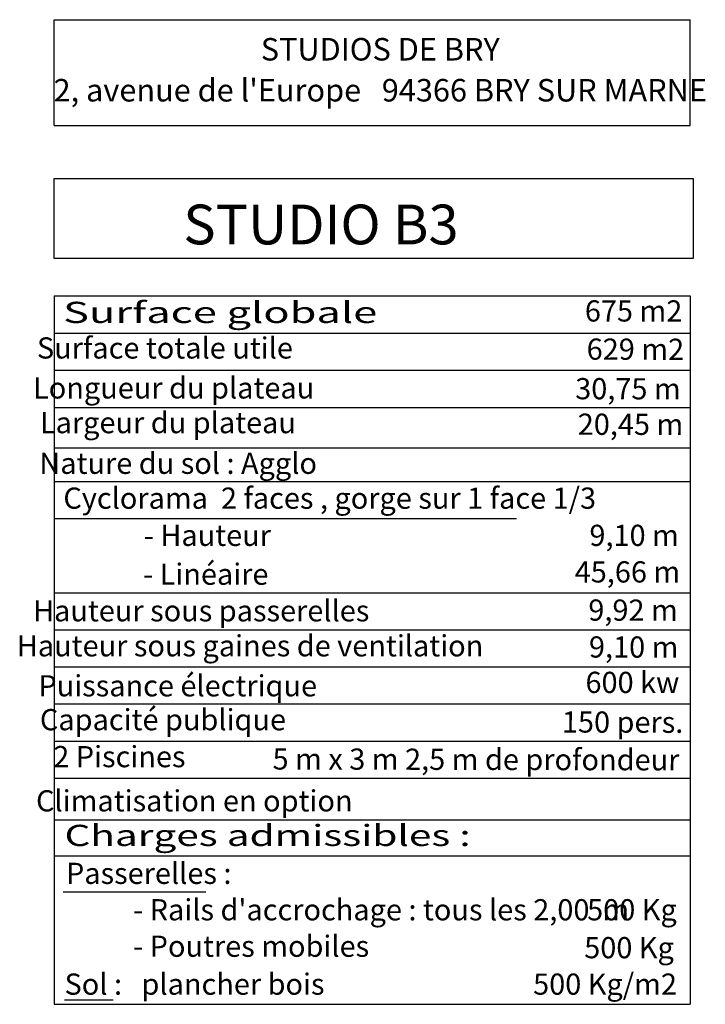
# Model space of a CAD drawing. Units: millimetres. Extents: x 350 to 6019, y 920 to 5813.
# Drawn here: x 350 to 2031, y 2319 to 4734 of the extents above; entities that cross this region are included whole.
import ezdxf
from ezdxf.enums import TextEntityAlignment as Align

# ---------------------------------------------------------------- set-up
doc = ezdxf.new("R2010")
doc.units = ezdxf.units.MM
doc.layers.add('CARTOUCH', color=7, linetype='Continuous')
doc.styles.add('ROMANT', font='romant', dxfattribs={"height": 200})
doc.styles.add('STUDIO', font='ARIALNB.TTF', dxfattribs={"width": 1.2, "height": 150})
doc.styles.add('STUDIO2', font='ARIALN.TTF', dxfattribs={"height": 40})
doc.styles.add('STYLE11', font='arial.ttf', dxfattribs={"height": 40})

msp = doc.modelspace()

# ---------------------------------------------------------------- linework, layer by layer
at = {"layer": 'CARTOUCH'}
for p, q in [((434.24638, 4734.43873), (1994.24638, 4734.43873)), ((434.24638, 4474.43873), (434.24638, 4734.43873)), ((1994.24638, 4474.43873), (1994.24638, 4734.43873)), ((434.24638, 4474.43873), (1994.24638, 4474.43873)), ((434.24638, 4056.65279), (434.24638, 2318.51529)), ((434.24638, 4056.65279), (1993.7604, 4056.65279)), ((1993.7604, 4056.65279), (1993.7604, 2318.51529)), ((434.24638, 3965.65279), (1993.7604, 3965.65279)), ((434.24638, 3874.65279), (1993.7604, 3874.65279)), ((434.14973, 3782.77714), (1993.66376, 3782.77714)), ((434.24638, 3684.03173), (1993.7604, 3684.03173)), ((434.24638, 3601.50333), (1993.7604, 3601.50333)), ((434.24638, 3510.50333), (1568.05844, 3510.50333)), ((434.24638, 3328.50333), (1993.7604, 3328.50333)), ((434.24638, 3237.50333), (1993.7604, 3237.50333)), ((434.24638, 3146.50333), (1993.7604, 3146.50333)), ((434.24638, 3055.50333), (1993.7604, 3055.50333)), ((434.24638, 2964.50333), (1993.7604, 2964.50333)), ((434.24638, 2873.50333), (1993.7604, 2873.50333)), ((433.11627, 2771.11339), (1992.63029, 2771.11339)), ((434.24638, 2682.51529), (1993.7604, 2682.51529)), ((456.11742, 2594.87112), (806.32521, 2594.87112)), ((459.5175, 2329.87586), (578.52015, 2329.87586)), ((434.24638, 2318.51529), (1993.7604, 2318.51529))]:
    msp.add_line(p, q, dxfattribs=at)
msp.add_lwpolyline([(434.24638, 4344.43873), (2001.6102, 4344.43873), (2001.6102, 4148.67386), (434.24638, 4148.67386)], close=True, dxfattribs=at)

# ---------------------------------------------------------------- texts
for s, height, style, p in [('STUDIOS DE BRY', 55.2075264, 'STUDIO', (1233.9287, 4654.74703)), ("2, avenue de l'Europe   94366 BRY SUR MARNE", 55.2075264, 'STUDIO', (1233.9287, 4554.18911)), ('Surface totale utile', 52, 'STUDIO2', (705.76085, 3922.23911)), ('Longueur du plateau', 52, 'STUDIO2', (727.12994, 3824.21013)), ('Largeur du plateau', 52, 'STUDIO2', (713.15943, 3739.05479)), ('Nature du sol : Agglo', 52, 'STUDIO2', (738.28626, 3639.27261)), ('Hauteur sous passerelles', 52, 'STUDIO2', (794.68662, 3277.34201)), ('Hauteur sous gaines de ventilation', 52, 'STUDIO2', (914.56345, 3191.46018)), ('Puissance électrique', 52, 'STUDIO2', (737.11035, 3093.32761)), ('Capacité publique', 52, 'STUDIO2', (700.95375, 3010.17378)), ('2 Piscines', 52, 'STUDIO2', (594.05495, 2919.53053)), ('Climatisation en option', 52, 'STUDIO2', (777.86505, 2811.03258))]:
    msp.add_text(s, height=height, dxfattribs=dict(at, style=style)).set_placement(p, align=Align.MIDDLE)
for s, height, style, p in [('STUDIO B3', 97.5, 'ROMANT', (750.86394, 4183.19811)), ('675 m2', 52, 'STYLE11', (1735.56943, 3993.80808)), ('Cyclorama  2 faces , gorge sur 1 face 1/3', 52, 'STUDIO2', (456.65725, 3534.4515)), ('- Hauteur ', 52, 'STUDIO2', (654.04307, 3443.17539)), ('9,10 m', 52, 'STYLE11', (1746.79176, 3443.17539)), ('- Linéaire', 52, 'STUDIO2', (652.24406, 3347.94246)), ('45,66 m', 52, 'STYLE11', (1710.68497, 3353.48016)), ('Passerelles :', 52, 'STUDIO2', (463.14244, 2613.92518)), ("- Rails d'accrochage : tous les 2,00  m", 52, 'STUDIO2', (627.82124, 2524.49692)), ('500 Kg', 52, 'STYLE11', (1741.19309, 2524.49692)), ('- Poutres mobiles', 52, 'STUDIO2', (627.82124, 2435.06868)), ('500 Kg', 52, 'STYLE11', (1734.03314, 2431.49152)), ('Sol :   plancher bois', 52, 'STUDIO2', (459.56249, 2342.06328)), ('500 Kg/m2', 52, 'STYLE11', (1608.73406, 2342.06326))]:
    msp.add_text(s, height=height, dxfattribs=dict(at, style=style)).set_placement(p)
for s, style, width, p in [('Surface globale', 'STUDIO', 1.5, (455.9825, 3990.23094)), ('Charges admissibles :', 'STUDIO2', 1.4, (459.56245, 2706.93056))]:
    msp.add_text(s, height=52, dxfattribs=dict(at, style=style, width=width)).set_placement(p)
at = {"layer": 'CARTOUCH', "style": 'STYLE11'}
for s, p in [('629 m2', (1739.97125, 3900.20773)), ('30,75 m', (1711.86527, 3803.18373)), ('20,45 m', (1718.11762, 3715.9547)), ('9,92 m ', (1744.07845, 3259.89002)), ('9,10 m', (1745.54625, 3169.35041)), ('600 kw', (1737.10355, 3082.5232)), ('150 pers.', (1679.26521, 2985.2387)), ('5 m x 3 m 2,5 m de profondeur', (969.70139, 2894.59552))]:
    msp.add_text(s, height=52, rotation=359.87174869, dxfattribs=at).set_placement(p)

doc.saveas('drawing.dxf')
